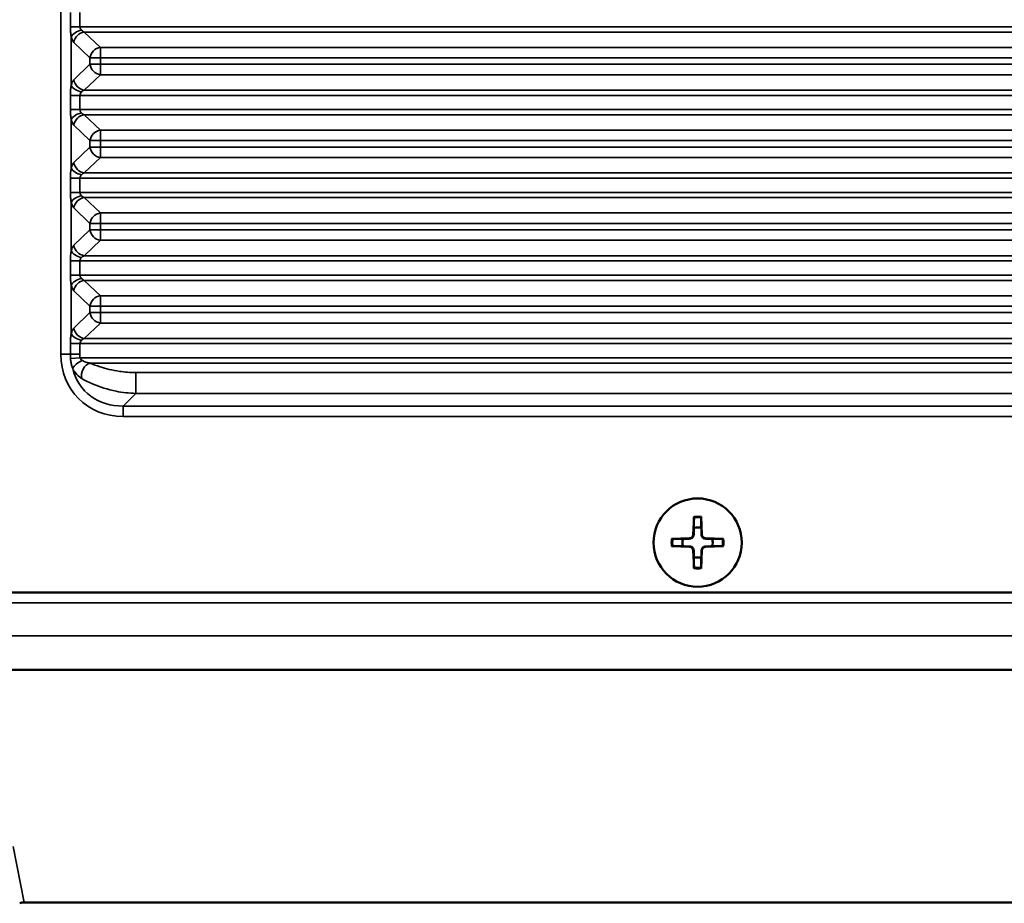
# Model space of a CAD drawing. Units: millimetres. Extents: x 0 to 3364, y 0 to 2376.
# Drawn here: x 2692 to 2782, y 1008 to 1088 of the extents above; entities that cross this region are included whole.
import ezdxf

# ---------------------------------------------------------------- set-up
doc = ezdxf.new("R2010")
doc.units = ezdxf.units.MM
doc.header["$LTSCALE"] = 4
doc.layers.add('Visibile (ISO)', color=7, linetype='Continuous', lineweight=50)
doc.layers.add('Visibile sottile (ISO)', color=7, linetype='Continuous', lineweight=35)

msp = doc.modelspace()

# ---------------------------------------------------------------- linework, layer by layer
at = {"layer": 'Visibile (ISO)'}
for p, q in [((2753.498, 1042.739), (2753.431, 1041.082)), ((2754.151, 1042.739), (2754.219, 1041.082)), ((2751.466, 1040.706), (2753.123, 1040.774)), ((2756.184, 1040.706), (2754.527, 1040.774)), ((2751.466, 1040.053), (2753.123, 1039.986)), ((2753.498, 1038.02), (2753.431, 1039.678)), ((2754.151, 1038.02), (2754.219, 1039.678)), ((2756.184, 1040.053), (2754.527, 1039.986)), ((2840.91, 1035.865), (2636.929, 1035.865)), ((3127.825, 1028.841), (2619.825, 1028.841)), ((2692.604, 1007.761), (3055.031, 1007.761)), ((3054.823, 1007.782), (2692.812, 1007.782))]:
    msp.add_line(p, q, dxfattribs=at)
msp.add_circle((2753.825, 1040.38), 4, dxfattribs=at)
for centre, radius, start, end in [((2753.825, 1040.38), 1.366, 75.75583, 104.24417), ((2753.825, 1040.38), 1.366, 165.75583, 194.24417), ((2753.11, 1041.095), 0.321, 272.33179, 357.66821), ((2754.54, 1041.095), 0.321, 182.33179, 267.66821), ((2753.825, 1040.38), 1.366, 345.75583, 14.24417), ((2753.11, 1039.665), 0.321, 2.33179, 87.66821), ((2754.54, 1039.665), 0.321, 92.33179, 177.66821), ((2753.825, 1040.38), 1.366, 255.75583, 284.24417)]:
    msp.add_arc(centre, radius, start, end, dxfattribs=at)
msp.add_ellipse((2692.813, 1006.779), major_axis=(-0.196, 0.985), ratio=0.996044, start_param=6.087018, end_param=6.51095, dxfattribs=at)
for points, weights in [([(2753.494, 1042.619), (2753.491, 1042.047), (2753.489, 1041.703)], [1.00209918286, 1.03498149401, 1]), ([(2754.161, 1041.703), (2754.158, 1042.047), (2754.155, 1042.619)], [1, 1.03498149401, 1.00209918286]), ([(2753.489, 1041.703), (2753.476, 1041.307), (2753.469, 1041.08)], [1, 1.28025903786, 1.50041147013]), ([(2754.181, 1041.08), (2754.173, 1041.307), (2754.161, 1041.703)], [1.50041147013, 1.28025903786, 1]), ([(2752.501, 1040.716), (2752.157, 1040.713), (2751.585, 1040.71)], [1, 1.03498149401, 1.00209918286]), ([(2753.124, 1040.736), (2752.897, 1040.728), (2752.501, 1040.716)], [1.50041147013, 1.28025903786, 1]), ([(2755.148, 1040.716), (2754.752, 1040.728), (2754.525, 1040.736)], [1, 1.28025903786, 1.50041147013]), ([(2756.064, 1040.71), (2755.492, 1040.713), (2755.148, 1040.716)], [1.00209918286, 1.03498149401, 1]), ([(2751.585, 1040.049), (2752.157, 1040.046), (2752.501, 1040.044)], [1.00209918286, 1.03498149401, 1]), ([(2752.501, 1040.044), (2752.897, 1040.031), (2753.124, 1040.024)], [1, 1.28025903786, 1.50041147013]), ([(2753.469, 1039.679), (2753.476, 1039.452), (2753.489, 1039.056)], [1.50041147013, 1.28025903786, 1]), ([(2754.161, 1039.056), (2754.173, 1039.452), (2754.181, 1039.679)], [1, 1.28025903786, 1.50041147013]), ([(2754.525, 1040.024), (2754.752, 1040.031), (2755.148, 1040.044)], [1.50041147013, 1.28025903786, 1]), ([(2755.148, 1040.044), (2755.492, 1040.046), (2756.064, 1040.049)], [1, 1.03498149401, 1.00209918286]), ([(2753.489, 1039.056), (2753.491, 1038.712), (2753.494, 1038.14)], [1, 1.03498149401, 1.00209918286]), ([(2754.155, 1038.14), (2754.158, 1038.712), (2754.161, 1039.056)], [1.00209918286, 1.03498149401, 1])]:
    msp.add_rational_spline(points, weights, degree=2, dxfattribs=at)
for points, knots in [([(2753.494, 1042.619), (2753.494, 1042.625), (2753.495, 1042.634), (2753.495, 1042.655), (2753.496, 1042.672), (2753.497, 1042.703), (2753.497, 1042.722), (2753.498, 1042.739)], [0.04519904, 0.04519904, 0.04519904, 0.04519904, 0.04916804, 0.04916804, 0.05411488, 0.05411488, 0.05910727, 0.05910727, 0.05910727, 0.05910727]), ([(2754.151, 1042.739), (2754.152, 1042.722), (2754.153, 1042.703), (2754.154, 1042.672), (2754.154, 1042.655), (2754.155, 1042.634), (2754.155, 1042.625), (2754.155, 1042.619)], [0.01971896, 0.01971896, 0.01971896, 0.01971896, 0.02471135, 0.02471135, 0.02965819, 0.02965819, 0.03362719, 0.03362719, 0.03362719, 0.03362719]), ([(2751.466, 1040.706), (2751.482, 1040.707), (2751.502, 1040.708), (2751.532, 1040.709), (2751.549, 1040.709), (2751.57, 1040.71), (2751.579, 1040.71), (2751.585, 1040.71)], [0.01971896, 0.01971896, 0.01971896, 0.01971896, 0.02471135, 0.02471135, 0.02965819, 0.02965819, 0.03362719, 0.03362719, 0.03362719, 0.03362719]), ([(2753.469, 1041.08), (2753.468, 1041.059), (2753.465, 1041.038), (2753.455, 1040.988), (2753.443, 1040.955), (2753.41, 1040.893), (2753.388, 1040.864), (2753.341, 1040.816), (2753.312, 1040.794), (2753.25, 1040.761), (2753.217, 1040.749), (2753.166, 1040.739), (2753.145, 1040.736), (2753.124, 1040.736)], [0.15956294, 0.15956294, 0.15956294, 0.15956294, 0.16610102, 0.16610102, 0.17622184, 0.17622184, 0.18634267, 0.18634267, 0.19646349, 0.19646349, 0.20658432, 0.20658432, 0.21312239, 0.21312239, 0.21312239, 0.21312239]), ([(2754.525, 1040.736), (2754.504, 1040.736), (2754.483, 1040.739), (2754.433, 1040.749), (2754.4, 1040.761), (2754.338, 1040.794), (2754.309, 1040.816), (2754.261, 1040.864), (2754.239, 1040.893), (2754.206, 1040.955), (2754.195, 1040.988), (2754.184, 1041.038), (2754.181, 1041.059), (2754.181, 1041.08)], [0.15956294, 0.15956294, 0.15956294, 0.15956294, 0.16610102, 0.16610102, 0.17622184, 0.17622184, 0.18634267, 0.18634267, 0.19646349, 0.19646349, 0.20658432, 0.20658432, 0.21312239, 0.21312239, 0.21312239, 0.21312239]), ([(2756.064, 1040.71), (2756.07, 1040.71), (2756.079, 1040.71), (2756.101, 1040.709), (2756.117, 1040.709), (2756.148, 1040.708), (2756.167, 1040.707), (2756.184, 1040.706)], [0.04519904, 0.04519904, 0.04519904, 0.04519904, 0.04916804, 0.04916804, 0.05411488, 0.05411488, 0.05910727, 0.05910727, 0.05910727, 0.05910727]), ([(2751.585, 1040.049), (2751.579, 1040.049), (2751.57, 1040.05), (2751.549, 1040.05), (2751.532, 1040.051), (2751.502, 1040.052), (2751.482, 1040.052), (2751.466, 1040.053)], [0.04519904, 0.04519904, 0.04519904, 0.04519904, 0.04916804, 0.04916804, 0.05411488, 0.05411488, 0.05910727, 0.05910727, 0.05910727, 0.05910727]), ([(2753.124, 1040.024), (2753.145, 1040.023), (2753.166, 1040.02), (2753.217, 1040.01), (2753.25, 1039.998), (2753.312, 1039.965), (2753.341, 1039.943), (2753.388, 1039.896), (2753.41, 1039.867), (2753.443, 1039.805), (2753.455, 1039.771), (2753.465, 1039.721), (2753.468, 1039.7), (2753.469, 1039.679)], [0.15956294, 0.15956294, 0.15956294, 0.15956294, 0.16610102, 0.16610102, 0.17622184, 0.17622184, 0.18634267, 0.18634267, 0.19646349, 0.19646349, 0.20658432, 0.20658432, 0.21312239, 0.21312239, 0.21312239, 0.21312239]), ([(2754.181, 1039.679), (2754.181, 1039.7), (2754.184, 1039.721), (2754.195, 1039.771), (2754.206, 1039.805), (2754.239, 1039.867), (2754.261, 1039.896), (2754.309, 1039.943), (2754.338, 1039.965), (2754.4, 1039.998), (2754.433, 1040.01), (2754.483, 1040.02), (2754.504, 1040.023), (2754.525, 1040.024)], [0.15956294, 0.15956294, 0.15956294, 0.15956294, 0.16610102, 0.16610102, 0.17622184, 0.17622184, 0.18634267, 0.18634267, 0.19646349, 0.19646349, 0.20658432, 0.20658432, 0.21312239, 0.21312239, 0.21312239, 0.21312239]), ([(2756.184, 1040.053), (2756.167, 1040.052), (2756.148, 1040.052), (2756.117, 1040.051), (2756.101, 1040.05), (2756.079, 1040.05), (2756.07, 1040.049), (2756.064, 1040.049)], [0.01971896, 0.01971896, 0.01971896, 0.01971896, 0.02471135, 0.02471135, 0.02965819, 0.02965819, 0.03362719, 0.03362719, 0.03362719, 0.03362719]), ([(2753.498, 1038.02), (2753.497, 1038.037), (2753.497, 1038.057), (2753.496, 1038.087), (2753.495, 1038.104), (2753.495, 1038.125), (2753.494, 1038.134), (2753.494, 1038.14)], [0.01971896, 0.01971896, 0.01971896, 0.01971896, 0.02471135, 0.02471135, 0.02965819, 0.02965819, 0.03362719, 0.03362719, 0.03362719, 0.03362719]), ([(2754.155, 1038.14), (2754.155, 1038.134), (2754.155, 1038.125), (2754.154, 1038.104), (2754.154, 1038.087), (2754.153, 1038.057), (2754.152, 1038.037), (2754.151, 1038.02)], [0.04519904, 0.04519904, 0.04519904, 0.04519904, 0.04916804, 0.04916804, 0.05411488, 0.05411488, 0.05910727, 0.05910727, 0.05910727, 0.05910727])]:
    msp.add_open_spline(points, degree=3, knots=knots, dxfattribs=at)
at = {"layer": 'Visibile sottile (ISO)'}
for p, q in [((2696.125, 1148.073), (2696.124, 1057.449)), ((2696.125, 1148.073), (2696.124, 1057.449)), ((2696.991, 1088.406), (2696.991, 1087.115)), ((2696.991, 1088.406), (2696.991, 1087.115)), ((2697.857, 1087.115), (2697.857, 1088.406)), ((2697.857, 1087.115), (2697.857, 1088.406)), ((2696.991, 1087.115), (2697.857, 1087.115)), ((2696.991, 1087.115), (2697.857, 1087.115)), ((2839.91, 1087.115), (2697.857, 1087.115)), ((2839.91, 1087.115), (2697.857, 1087.115)), ((2838.906, 1086.643), (2698.254, 1086.643)), ((2699.709, 1085.245), (2698.254, 1086.643)), ((2838.906, 1086.643), (2698.254, 1086.643)), ((2699.709, 1085.245), (2698.254, 1086.643)), ((2697.064, 1081.827), (2697.064, 1086.194)), ((2697.064, 1081.827), (2697.064, 1086.194)), ((2697.315, 1085.7), (2698.769, 1084.301)), ((2697.315, 1085.7), (2698.769, 1084.301)), ((2699.709, 1084.301), (2699.709, 1085.245)), ((2834.91, 1085.245), (2699.709, 1085.245)), ((2699.709, 1084.301), (2699.709, 1085.245)), ((2834.91, 1085.245), (2699.709, 1085.245)), ((2698.769, 1084.301), (2699.709, 1084.301)), ((2698.769, 1084.301), (2698.769, 1083.72)), ((2698.769, 1084.301), (2699.709, 1084.301)), ((2698.769, 1084.301), (2698.769, 1083.72)), ((2699.709, 1084.301), (2834.91, 1084.301)), ((2699.709, 1083.72), (2699.709, 1084.301)), ((2699.709, 1084.301), (2834.91, 1084.301)), ((2699.709, 1083.72), (2699.709, 1084.301)), ((2698.769, 1083.72), (2697.315, 1082.322)), ((2698.769, 1083.72), (2697.315, 1082.322)), ((2698.769, 1083.72), (2699.709, 1083.72)), ((2698.769, 1083.72), (2699.709, 1083.72)), ((2699.709, 1082.776), (2699.709, 1083.72)), ((2834.91, 1083.72), (2699.709, 1083.72)), ((2699.709, 1082.776), (2699.709, 1083.72)), ((2834.91, 1083.72), (2699.709, 1083.72)), ((2698.254, 1081.378), (2699.709, 1082.776)), ((2698.254, 1081.378), (2699.709, 1082.776)), ((2699.709, 1082.776), (2834.91, 1082.776)), ((2699.709, 1082.776), (2834.91, 1082.776)), ((2838.906, 1081.378), (2698.254, 1081.378)), ((2838.906, 1081.378), (2698.254, 1081.378)), ((2696.991, 1080.906), (2697.857, 1080.906)), ((2696.991, 1080.906), (2696.991, 1079.615)), ((2696.991, 1080.906), (2697.857, 1080.906)), ((2696.991, 1080.906), (2696.991, 1079.615)), ((2839.91, 1080.906), (2697.857, 1080.906)), ((2697.857, 1079.615), (2697.857, 1080.906)), ((2839.91, 1080.906), (2697.857, 1080.906)), ((2697.857, 1079.615), (2697.857, 1080.906)), ((2696.991, 1079.615), (2697.857, 1079.615)), ((2696.991, 1079.615), (2697.857, 1079.615)), ((2839.91, 1079.615), (2697.857, 1079.615)), ((2839.91, 1079.615), (2697.857, 1079.615)), ((2697.064, 1074.327), (2697.064, 1078.694)), ((2697.064, 1074.327), (2697.064, 1078.694)), ((2838.906, 1079.143), (2698.254, 1079.143)), ((2699.709, 1077.745), (2698.254, 1079.143)), ((2838.906, 1079.143), (2698.254, 1079.143)), ((2699.709, 1077.745), (2698.254, 1079.143)), ((2697.315, 1078.2), (2698.769, 1076.801)), ((2697.315, 1078.2), (2698.769, 1076.801)), ((2699.709, 1076.801), (2699.709, 1077.745)), ((2834.91, 1077.745), (2699.709, 1077.745)), ((2699.709, 1076.801), (2699.709, 1077.745)), ((2834.91, 1077.745), (2699.709, 1077.745)), ((2698.769, 1076.801), (2699.709, 1076.801)), ((2698.769, 1076.801), (2698.769, 1076.22)), ((2698.769, 1076.801), (2699.709, 1076.801)), ((2698.769, 1076.801), (2698.769, 1076.22)), ((2699.709, 1076.801), (2834.91, 1076.801)), ((2699.709, 1076.22), (2699.709, 1076.801)), ((2699.709, 1076.801), (2834.91, 1076.801)), ((2699.709, 1076.22), (2699.709, 1076.801)), ((2698.769, 1076.22), (2697.315, 1074.822)), ((2698.769, 1076.22), (2697.315, 1074.822)), ((2698.769, 1076.22), (2699.709, 1076.22)), ((2698.769, 1076.22), (2699.709, 1076.22)), ((2699.709, 1075.276), (2699.709, 1076.22)), ((2834.91, 1076.22), (2699.709, 1076.22)), ((2699.709, 1075.276), (2699.709, 1076.22)), ((2834.91, 1076.22), (2699.709, 1076.22)), ((2698.254, 1073.878), (2699.709, 1075.276)), ((2698.254, 1073.878), (2699.709, 1075.276)), ((2699.709, 1075.276), (2834.91, 1075.276)), ((2699.709, 1075.276), (2834.91, 1075.276)), ((2696.991, 1073.406), (2697.857, 1073.406)), ((2696.991, 1073.406), (2696.991, 1072.115)), ((2696.991, 1073.406), (2697.857, 1073.406)), ((2696.991, 1073.406), (2696.991, 1072.115)), ((2839.91, 1073.406), (2697.857, 1073.406)), ((2697.857, 1072.115), (2697.857, 1073.406)), ((2839.91, 1073.406), (2697.857, 1073.406)), ((2697.857, 1072.115), (2697.857, 1073.406)), ((2838.906, 1073.878), (2698.254, 1073.878)), ((2838.906, 1073.878), (2698.254, 1073.878)), ((2696.991, 1072.115), (2697.857, 1072.115)), ((2696.991, 1072.115), (2697.857, 1072.115)), ((2839.91, 1072.115), (2697.857, 1072.115)), ((2839.91, 1072.115), (2697.857, 1072.115)), ((2838.906, 1071.643), (2698.254, 1071.643)), ((2699.709, 1070.245), (2698.254, 1071.643)), ((2838.906, 1071.643), (2698.254, 1071.643)), ((2699.709, 1070.245), (2698.254, 1071.643)), ((2697.064, 1066.827), (2697.064, 1071.194)), ((2697.064, 1066.827), (2697.064, 1071.194)), ((2697.315, 1070.7), (2698.769, 1069.301)), ((2697.315, 1070.7), (2698.769, 1069.301)), ((2699.709, 1069.301), (2699.709, 1070.245)), ((2834.91, 1070.245), (2699.709, 1070.245)), ((2699.709, 1069.301), (2699.709, 1070.245)), ((2834.91, 1070.245), (2699.709, 1070.245)), ((2698.769, 1069.301), (2699.709, 1069.301)), ((2698.769, 1069.301), (2698.769, 1068.72)), ((2698.769, 1069.301), (2699.709, 1069.301)), ((2698.769, 1069.301), (2698.769, 1068.72)), ((2699.709, 1069.301), (2833.848, 1069.301)), ((2699.709, 1068.72), (2699.709, 1069.301)), ((2699.709, 1069.301), (2833.848, 1069.301)), ((2699.709, 1068.72), (2699.709, 1069.301)), ((2698.769, 1068.72), (2697.315, 1067.322)), ((2698.769, 1068.72), (2697.315, 1067.322)), ((2698.769, 1068.72), (2699.709, 1068.72)), ((2698.769, 1068.72), (2699.709, 1068.72)), ((2699.709, 1067.776), (2699.709, 1068.72)), ((2833.508, 1068.72), (2699.709, 1068.72)), ((2699.709, 1067.776), (2699.709, 1068.72)), ((2833.508, 1068.72), (2699.709, 1068.72)), ((2698.254, 1066.378), (2699.709, 1067.776)), ((2698.254, 1066.378), (2699.709, 1067.776)), ((2699.709, 1067.776), (2832.963, 1067.776)), ((2699.709, 1067.776), (2832.963, 1067.776)), ((2832.928, 1066.378), (2698.254, 1066.378)), ((2832.928, 1066.378), (2698.254, 1066.378)), ((2696.991, 1065.906), (2697.857, 1065.906)), ((2696.991, 1065.906), (2696.991, 1064.615)), ((2696.991, 1065.906), (2697.857, 1065.906)), ((2696.991, 1065.906), (2696.991, 1064.615)), ((2832.928, 1065.906), (2697.857, 1065.906)), ((2697.857, 1064.615), (2697.857, 1065.906)), ((2832.928, 1065.906), (2697.857, 1065.906)), ((2697.857, 1064.615), (2697.857, 1065.906)), ((2696.991, 1064.615), (2697.857, 1064.615)), ((2696.991, 1064.615), (2697.857, 1064.615)), ((2832.928, 1064.615), (2697.857, 1064.615)), ((2832.928, 1064.615), (2697.857, 1064.615)), ((2697.064, 1059.327), (2697.064, 1063.694)), ((2697.064, 1059.327), (2697.064, 1063.694)), ((2832.928, 1064.143), (2698.254, 1064.143)), ((2699.709, 1062.745), (2698.254, 1064.143)), ((2832.928, 1064.143), (2698.254, 1064.143)), ((2699.709, 1062.745), (2698.254, 1064.143)), ((2697.315, 1063.2), (2698.769, 1061.801)), ((2697.315, 1063.2), (2698.769, 1061.801)), ((2699.709, 1061.801), (2699.709, 1062.745)), ((2832.928, 1062.745), (2699.709, 1062.745)), ((2699.709, 1061.801), (2699.709, 1062.745)), ((2832.928, 1062.745), (2699.709, 1062.745)), ((2698.769, 1061.801), (2699.709, 1061.801)), ((2698.769, 1061.801), (2698.769, 1061.22)), ((2698.769, 1061.801), (2699.709, 1061.801)), ((2698.769, 1061.801), (2698.769, 1061.22)), ((2699.709, 1061.801), (2832.928, 1061.801)), ((2699.709, 1061.22), (2699.709, 1061.801)), ((2699.709, 1061.801), (2832.928, 1061.801)), ((2699.709, 1061.22), (2699.709, 1061.801)), ((2698.769, 1061.22), (2697.315, 1059.822)), ((2698.769, 1061.22), (2697.315, 1059.822)), ((2698.769, 1061.22), (2699.709, 1061.22)), ((2698.769, 1061.22), (2699.709, 1061.22)), ((2699.709, 1060.276), (2699.709, 1061.22)), ((2832.928, 1061.22), (2699.709, 1061.22)), ((2699.709, 1060.276), (2699.709, 1061.22)), ((2832.928, 1061.22), (2699.709, 1061.22)), ((2698.254, 1058.878), (2699.709, 1060.276)), ((2698.254, 1058.878), (2699.709, 1060.276)), ((2699.709, 1060.276), (2832.928, 1060.276)), ((2699.709, 1060.276), (2832.928, 1060.276)), ((2696.991, 1058.406), (2697.857, 1058.406)), ((2696.991, 1058.406), (2696.991, 1057.449)), ((2696.991, 1058.406), (2697.857, 1058.406)), ((2696.991, 1058.406), (2696.991, 1057.449)), ((2829.245, 1058.406), (2697.857, 1058.406)), ((2697.857, 1057.449), (2697.857, 1058.406)), ((2829.245, 1058.406), (2697.857, 1058.406)), ((2697.857, 1057.449), (2697.857, 1058.406)), ((2829.245, 1058.878), (2698.254, 1058.878)), ((2829.245, 1058.878), (2698.254, 1058.878)), ((2696.124, 1057.449), (2696.991, 1057.449)), ((2696.991, 1057.449), (2696.124, 1057.449)), ((2696.991, 1057.449), (2697.857, 1057.449)), ((2696.991, 1057.449), (2697.857, 1057.449)), ((2697.005, 1057.051), (2697.869, 1057.115)), ((2697.005, 1057.051), (2697.869, 1057.115)), ((2829.245, 1057.115), (2697.869, 1057.115)), ((2829.245, 1057.115), (2697.869, 1057.115)), ((2829.245, 1056.643), (2698.796, 1056.643)), ((2829.245, 1056.643), (2698.796, 1056.643)), ((2702.91, 1053.898), (2702.91, 1055.781)), ((2829.245, 1055.781), (2702.91, 1055.781)), ((2702.91, 1053.898), (2702.91, 1055.781)), ((2829.245, 1055.781), (2702.91, 1055.781)), ((2701.763, 1052.75), (2702.91, 1053.898)), ((2701.763, 1052.75), (2702.91, 1053.898)), ((2702.91, 1053.898), (2829.245, 1053.897)), ((2702.91, 1053.898), (2829.245, 1053.897)), ((2701.763, 1052.75), (2701.763, 1051.81)), ((2829.245, 1052.75), (2701.763, 1052.75)), ((2829.245, 1052.75), (2701.763, 1052.75)), ((2701.763, 1052.75), (2701.763, 1051.81)), ((2701.763, 1051.81), (2832.928, 1051.81)), ((2701.763, 1051.81), (2832.928, 1051.81)), ((2753.123, 1040.774), (2753.124, 1040.736)), ((2753.431, 1041.082), (2753.469, 1041.08)), ((2754.219, 1041.082), (2754.181, 1041.08)), ((2754.527, 1040.774), (2754.525, 1040.736)), ((2753.123, 1039.986), (2753.124, 1040.024)), ((2753.431, 1039.678), (2753.469, 1039.679)), ((2754.219, 1039.678), (2754.181, 1039.679)), ((2754.527, 1039.986), (2754.525, 1040.024)), ((3127.825, 1034.914), (2619.825, 1034.914)), ((2619.825, 1031.926), (3127.825, 1031.926)), ((2692.812, 1007.782), (2691.802, 1012.843))]:
    msp.add_line(p, q, dxfattribs=at)
for radius, start, end in [(2.264, 81.61132, 98.38868), (2.382, 82.11769, 97.88231), (2.382, 172.11769, 187.88231), (2.264, 171.61132, 188.38868), (2.264, 351.61132, 8.38868), (2.382, 352.11769, 7.88231), (2.264, 261.61132, 278.38868), (2.382, 262.11769, 277.88231)]:
    msp.add_arc((2753.825, 1040.38), radius, start, end, dxfattribs=at)
for centre, major_axis, ratio, start_param, end_param in [((2698.004, 1086.194), (0.962, 0.272), 0.599154, 1.402786, 2.700213), ((2698.004, 1086.194), (0.962, 0.272), 0.599154, 1.402786, 2.700213), ((2698.254, 1085.7), (0.693, 0.721), 0.892653, 0.822573, 2.280141), ((2698.254, 1085.7), (0.693, 0.721), 0.892653, 0.822573, 2.280141), ((2699.709, 1084.301), (0.693, 0.721), 0.892653, 0.822573, 2.280141), ((2699.709, 1084.301), (0.693, 0.721), 0.892653, 0.822573, 2.280141), ((2699.709, 1083.72), (0.693, -0.721), 0.892653, 4.003044, 5.460612), ((2699.709, 1083.72), (0.693, -0.721), 0.892653, 4.003044, 5.460612), ((2698.254, 1082.322), (0.693, -0.721), 0.892653, 4.003044, 5.460612), ((2698.254, 1082.322), (0.693, -0.721), 0.892653, 4.003044, 5.460612), ((2698.004, 1081.827), (0.962, -0.272), 0.599154, 3.582972, 4.880399), ((2698.004, 1081.827), (0.962, -0.272), 0.599154, 3.582972, 4.880399), ((2698.004, 1078.694), (0.962, 0.272), 0.599154, 1.402786, 2.700213), ((2698.004, 1078.694), (0.962, 0.272), 0.599154, 1.402786, 2.700213), ((2698.254, 1078.2), (0.693, 0.721), 0.892653, 0.822573, 2.280141), ((2698.254, 1078.2), (0.693, 0.721), 0.892653, 0.822573, 2.280141), ((2699.709, 1076.801), (0.693, 0.721), 0.892653, 0.822573, 2.280141), ((2699.709, 1076.801), (0.693, 0.721), 0.892653, 0.822573, 2.280141), ((2699.709, 1076.22), (0.693, -0.721), 0.892653, 4.003044, 5.460612), ((2699.709, 1076.22), (0.693, -0.721), 0.892653, 4.003044, 5.460612), ((2698.004, 1074.327), (0.962, -0.272), 0.599154, 3.582972, 4.880399), ((2698.004, 1074.327), (0.962, -0.272), 0.599154, 3.582972, 4.880399), ((2698.254, 1074.822), (0.693, -0.721), 0.892653, 4.003044, 5.460612), ((2698.254, 1074.822), (0.693, -0.721), 0.892653, 4.003044, 5.460612), ((2698.004, 1071.194), (0.962, 0.272), 0.599154, 1.402786, 2.700213), ((2698.004, 1071.194), (0.962, 0.272), 0.599154, 1.402786, 2.700213), ((2698.254, 1070.7), (0.693, 0.721), 0.892653, 0.822573, 2.280141), ((2698.254, 1070.7), (0.693, 0.721), 0.892653, 0.822573, 2.280141), ((2699.709, 1069.301), (0.693, 0.721), 0.892653, 0.822573, 2.280141), ((2699.709, 1069.301), (0.693, 0.721), 0.892653, 0.822573, 2.280141), ((2699.709, 1068.72), (0.693, -0.721), 0.892653, 4.003044, 5.460612), ((2699.709, 1068.72), (0.693, -0.721), 0.892653, 4.003044, 5.460612), ((2698.254, 1067.322), (0.693, -0.721), 0.892653, 4.003044, 5.460612), ((2698.254, 1067.322), (0.693, -0.721), 0.892653, 4.003044, 5.460612), ((2698.004, 1066.827), (0.962, -0.272), 0.599154, 3.582972, 4.880399), ((2698.004, 1066.827), (0.962, -0.272), 0.599154, 3.582972, 4.880399), ((2698.004, 1063.694), (0.962, 0.272), 0.599154, 1.402786, 2.700213), ((2698.004, 1063.694), (0.962, 0.272), 0.599154, 1.402786, 2.700213), ((2698.254, 1063.2), (0.693, 0.721), 0.892653, 0.822573, 2.280141), ((2698.254, 1063.2), (0.693, 0.721), 0.892653, 0.822573, 2.280141), ((2699.709, 1061.801), (0.693, 0.721), 0.892653, 0.822573, 2.280141), ((2699.709, 1061.801), (0.693, 0.721), 0.892653, 0.822573, 2.280141), ((2699.709, 1061.22), (0.693, -0.721), 0.892653, 4.003044, 5.460612), ((2699.709, 1061.22), (0.693, -0.721), 0.892653, 4.003044, 5.460612), ((2698.004, 1059.327), (0.962, -0.272), 0.599154, 3.582972, 4.880399), ((2698.004, 1059.327), (0.962, -0.272), 0.599154, 3.582972, 4.880399), ((2698.254, 1059.822), (0.693, -0.721), 0.892653, 4.003044, 5.460612), ((2698.254, 1059.822), (0.693, -0.721), 0.892653, 4.003044, 5.460612), ((2702.51, 1058.195), (-4.772, -4.772), 0.889126, 5.55641, 7.00996), ((2702.51, 1058.195), (-4.772, -4.772), 0.889126, 5.55641, 7.00996), ((2698.086, 1056.388), (0.889, 0.458), 0.442422, 1.346698, 2.672049), ((2698.086, 1056.388), (0.889, 0.458), 0.442422, 1.346698, 2.672049), ((2698.796, 1055.7), (0.403, 0.915), 0.755225, 0.528216, 2.391308), ((2698.796, 1055.7), (0.403, 0.915), 0.755225, 0.528216, 2.391308), ((2702.51, 1058.195), (-4.143, -4.143), 0.853378, 5.802444, 7.00996), ((2702.51, 1058.195), (-4.143, -4.143), 0.853378, 5.802444, 7.00996)]:
    msp.add_ellipse(centre, major_axis=major_axis, ratio=ratio, start_param=start_param, end_param=end_param, dxfattribs=at)
for points, knots in [([(2696.991, 1087.115), (2696.991, 1087.04), (2696.992, 1086.965), (2697, 1086.773), (2697.009, 1086.658), (2697.033, 1086.421), (2697.049, 1086.302), (2697.064, 1086.194)], [0.3403701, 0.3403701, 0.3403701, 0.3403701, 0.3628701, 0.3628701, 0.3988701, 0.3988701, 0.4406327, 0.4406327, 0.4406327, 0.4406327]), ([(2696.991, 1087.115), (2696.991, 1087.04), (2696.992, 1086.965), (2697, 1086.773), (2697.009, 1086.658), (2697.033, 1086.421), (2697.049, 1086.302), (2697.064, 1086.194)], [0.3403701, 0.3403701, 0.3403701, 0.3403701, 0.3628701, 0.3628701, 0.3988701, 0.3988701, 0.4406327, 0.4406327, 0.4406327, 0.4406327]), ([(2698.004, 1086.808), (2697.973, 1086.844), (2697.942, 1086.884), (2697.894, 1086.963), (2697.876, 1087.001), (2697.86, 1087.065), (2697.857, 1087.09), (2697.857, 1087.115)], [-0.4406327, -0.4406327, -0.4406327, -0.4406327, -0.3988701, -0.3988701, -0.3628701, -0.3628701, -0.3403701, -0.3403701, -0.3403701, -0.3403701]), ([(2698.004, 1086.808), (2697.973, 1086.844), (2697.942, 1086.884), (2697.894, 1086.963), (2697.876, 1087.001), (2697.86, 1087.065), (2697.857, 1087.09), (2697.857, 1087.115)], [-0.4406327, -0.4406327, -0.4406327, -0.4406327, -0.3988701, -0.3988701, -0.3628701, -0.3628701, -0.3403701, -0.3403701, -0.3403701, -0.3403701]), ([(2698.254, 1086.643), (2698.206, 1086.659), (2698.161, 1086.68), (2698.119, 1086.708), (2698.076, 1086.736), (2698.037, 1086.77), (2698.004, 1086.808)], [-1.05713281, -1.05713281, -1.05713281, -1.05713281, -1.0131617, -1.0131617, -1.0131617, -0.96802521, -0.96802521, -0.96802521, -0.96802521]), ([(2698.254, 1086.643), (2698.206, 1086.659), (2698.161, 1086.68), (2698.119, 1086.708), (2698.076, 1086.736), (2698.037, 1086.77), (2698.004, 1086.808)], [-1.05713281, -1.05713281, -1.05713281, -1.05713281, -1.0131617, -1.0131617, -1.0131617, -0.96802521, -0.96802521, -0.96802521, -0.96802521]), ([(2697.064, 1086.194), (2697.097, 1086.079), (2697.136, 1085.976), (2697.221, 1085.81), (2697.267, 1085.746), (2697.315, 1085.7)], [0.96802521, 0.96802521, 0.96802521, 0.96802521, 1.0131617, 1.0131617, 1.05713281, 1.05713281, 1.05713281, 1.05713281]), ([(2697.064, 1086.194), (2697.097, 1086.079), (2697.136, 1085.976), (2697.221, 1085.81), (2697.267, 1085.746), (2697.315, 1085.7)], [0.96802521, 0.96802521, 0.96802521, 0.96802521, 1.0131617, 1.0131617, 1.05713281, 1.05713281, 1.05713281, 1.05713281]), ([(2697.315, 1082.322), (2697.261, 1082.27), (2697.208, 1082.192), (2697.126, 1082.017), (2697.093, 1081.927), (2697.064, 1081.827)], [0.96808613, 0.96808613, 0.96808613, 0.96808613, 1.01807474, 1.01807474, 1.05711129, 1.05711129, 1.05711129, 1.05711129]), ([(2697.315, 1082.322), (2697.261, 1082.27), (2697.208, 1082.192), (2697.126, 1082.017), (2697.093, 1081.927), (2697.064, 1081.827)], [0.96808613, 0.96808613, 0.96808613, 0.96808613, 1.01807474, 1.01807474, 1.05711129, 1.05711129, 1.05711129, 1.05711129]), ([(2697.064, 1081.827), (2697.047, 1081.706), (2697.029, 1081.568), (2697, 1081.259), (2696.991, 1081.082), (2696.991, 1080.906)], [0.2650931, 0.2650931, 0.2650931, 0.2650931, 0.3122761, 0.3122761, 0.3652371, 0.3652371, 0.3652371, 0.3652371]), ([(2697.064, 1081.827), (2697.047, 1081.706), (2697.029, 1081.568), (2697, 1081.259), (2696.991, 1081.082), (2696.991, 1080.906)], [0.2650931, 0.2650931, 0.2650931, 0.2650931, 0.3122761, 0.3122761, 0.3652371, 0.3652371, 0.3652371, 0.3652371]), ([(2698.004, 1081.213), (2698.033, 1081.247), (2698.065, 1081.276), (2698.102, 1081.302), (2698.148, 1081.335), (2698.2, 1081.36), (2698.254, 1081.378)], [-1.05711129, -1.05711129, -1.05711129, -1.05711129, -1.01807474, -1.01807474, -1.01807474, -0.96808613, -0.96808613, -0.96808613, -0.96808613]), ([(2698.004, 1081.213), (2698.033, 1081.247), (2698.065, 1081.276), (2698.102, 1081.302), (2698.148, 1081.335), (2698.2, 1081.36), (2698.254, 1081.378)], [-1.05711129, -1.05711129, -1.05711129, -1.05711129, -1.01807474, -1.01807474, -1.01807474, -0.96808613, -0.96808613, -0.96808613, -0.96808613]), ([(2697.857, 1080.906), (2697.858, 1080.965), (2697.876, 1081.023), (2697.934, 1081.127), (2697.97, 1081.172), (2698.004, 1081.213)], [-0.3652371, -0.3652371, -0.3652371, -0.3652371, -0.3122761, -0.3122761, -0.2650931, -0.2650931, -0.2650931, -0.2650931]), ([(2697.857, 1080.906), (2697.858, 1080.965), (2697.876, 1081.023), (2697.934, 1081.127), (2697.97, 1081.172), (2698.004, 1081.213)], [-0.3652371, -0.3652371, -0.3652371, -0.3652371, -0.3122761, -0.3122761, -0.2650931, -0.2650931, -0.2650931, -0.2650931]), ([(2696.991, 1079.615), (2696.991, 1079.54), (2696.992, 1079.465), (2697, 1079.273), (2697.009, 1079.158), (2697.033, 1078.921), (2697.049, 1078.802), (2697.064, 1078.694)], [0.3403701, 0.3403701, 0.3403701, 0.3403701, 0.3628701, 0.3628701, 0.3988701, 0.3988701, 0.4406327, 0.4406327, 0.4406327, 0.4406327]), ([(2696.991, 1079.615), (2696.991, 1079.54), (2696.992, 1079.465), (2697, 1079.273), (2697.009, 1079.158), (2697.033, 1078.921), (2697.049, 1078.802), (2697.064, 1078.694)], [0.3403701, 0.3403701, 0.3403701, 0.3403701, 0.3628701, 0.3628701, 0.3988701, 0.3988701, 0.4406327, 0.4406327, 0.4406327, 0.4406327]), ([(2698.004, 1079.308), (2697.973, 1079.344), (2697.942, 1079.384), (2697.894, 1079.463), (2697.876, 1079.501), (2697.86, 1079.565), (2697.857, 1079.59), (2697.857, 1079.615)], [-0.4406327, -0.4406327, -0.4406327, -0.4406327, -0.3988701, -0.3988701, -0.3628701, -0.3628701, -0.3403701, -0.3403701, -0.3403701, -0.3403701]), ([(2698.004, 1079.308), (2697.973, 1079.344), (2697.942, 1079.384), (2697.894, 1079.463), (2697.876, 1079.501), (2697.86, 1079.565), (2697.857, 1079.59), (2697.857, 1079.615)], [-0.4406327, -0.4406327, -0.4406327, -0.4406327, -0.3988701, -0.3988701, -0.3628701, -0.3628701, -0.3403701, -0.3403701, -0.3403701, -0.3403701]), ([(2697.064, 1078.694), (2697.097, 1078.579), (2697.136, 1078.476), (2697.221, 1078.31), (2697.267, 1078.246), (2697.315, 1078.2)], [0.96802521, 0.96802521, 0.96802521, 0.96802521, 1.0131617, 1.0131617, 1.05713281, 1.05713281, 1.05713281, 1.05713281]), ([(2697.064, 1078.694), (2697.097, 1078.579), (2697.136, 1078.476), (2697.221, 1078.31), (2697.267, 1078.246), (2697.315, 1078.2)], [0.96802521, 0.96802521, 0.96802521, 0.96802521, 1.0131617, 1.0131617, 1.05713281, 1.05713281, 1.05713281, 1.05713281]), ([(2698.254, 1079.143), (2698.206, 1079.159), (2698.161, 1079.18), (2698.119, 1079.208), (2698.076, 1079.236), (2698.037, 1079.27), (2698.004, 1079.308)], [-1.05713281, -1.05713281, -1.05713281, -1.05713281, -1.0131617, -1.0131617, -1.0131617, -0.96802521, -0.96802521, -0.96802521, -0.96802521]), ([(2698.254, 1079.143), (2698.206, 1079.159), (2698.161, 1079.18), (2698.119, 1079.208), (2698.076, 1079.236), (2698.037, 1079.27), (2698.004, 1079.308)], [-1.05713281, -1.05713281, -1.05713281, -1.05713281, -1.0131617, -1.0131617, -1.0131617, -0.96802521, -0.96802521, -0.96802521, -0.96802521]), ([(2697.064, 1074.327), (2697.047, 1074.206), (2697.029, 1074.068), (2697, 1073.759), (2696.991, 1073.582), (2696.991, 1073.406)], [0.2650931, 0.2650931, 0.2650931, 0.2650931, 0.3122761, 0.3122761, 0.3652371, 0.3652371, 0.3652371, 0.3652371]), ([(2697.064, 1074.327), (2697.047, 1074.206), (2697.029, 1074.068), (2697, 1073.759), (2696.991, 1073.582), (2696.991, 1073.406)], [0.2650931, 0.2650931, 0.2650931, 0.2650931, 0.3122761, 0.3122761, 0.3652371, 0.3652371, 0.3652371, 0.3652371]), ([(2697.315, 1074.822), (2697.261, 1074.77), (2697.208, 1074.692), (2697.126, 1074.517), (2697.093, 1074.427), (2697.064, 1074.327)], [0.96808613, 0.96808613, 0.96808613, 0.96808613, 1.01807474, 1.01807474, 1.05711129, 1.05711129, 1.05711129, 1.05711129]), ([(2697.315, 1074.822), (2697.261, 1074.77), (2697.208, 1074.692), (2697.126, 1074.517), (2697.093, 1074.427), (2697.064, 1074.327)], [0.96808613, 0.96808613, 0.96808613, 0.96808613, 1.01807474, 1.01807474, 1.05711129, 1.05711129, 1.05711129, 1.05711129]), ([(2697.857, 1073.406), (2697.858, 1073.465), (2697.876, 1073.523), (2697.934, 1073.627), (2697.97, 1073.672), (2698.004, 1073.713)], [-0.3652371, -0.3652371, -0.3652371, -0.3652371, -0.3122761, -0.3122761, -0.2650931, -0.2650931, -0.2650931, -0.2650931]), ([(2697.857, 1073.406), (2697.858, 1073.465), (2697.876, 1073.523), (2697.934, 1073.627), (2697.97, 1073.672), (2698.004, 1073.713)], [-0.3652371, -0.3652371, -0.3652371, -0.3652371, -0.3122761, -0.3122761, -0.2650931, -0.2650931, -0.2650931, -0.2650931]), ([(2698.004, 1073.713), (2698.033, 1073.747), (2698.065, 1073.776), (2698.102, 1073.802), (2698.148, 1073.835), (2698.2, 1073.86), (2698.254, 1073.878)], [-1.05711129, -1.05711129, -1.05711129, -1.05711129, -1.01807474, -1.01807474, -1.01807474, -0.96808613, -0.96808613, -0.96808613, -0.96808613]), ([(2698.004, 1073.713), (2698.033, 1073.747), (2698.065, 1073.776), (2698.102, 1073.802), (2698.148, 1073.835), (2698.2, 1073.86), (2698.254, 1073.878)], [-1.05711129, -1.05711129, -1.05711129, -1.05711129, -1.01807474, -1.01807474, -1.01807474, -0.96808613, -0.96808613, -0.96808613, -0.96808613]), ([(2696.991, 1072.115), (2696.991, 1072.04), (2696.992, 1071.965), (2697, 1071.773), (2697.009, 1071.658), (2697.033, 1071.421), (2697.049, 1071.302), (2697.064, 1071.194)], [0.3403701, 0.3403701, 0.3403701, 0.3403701, 0.3628701, 0.3628701, 0.3988701, 0.3988701, 0.4406327, 0.4406327, 0.4406327, 0.4406327]), ([(2696.991, 1072.115), (2696.991, 1072.04), (2696.992, 1071.965), (2697, 1071.773), (2697.009, 1071.658), (2697.033, 1071.421), (2697.049, 1071.302), (2697.064, 1071.194)], [0.3403701, 0.3403701, 0.3403701, 0.3403701, 0.3628701, 0.3628701, 0.3988701, 0.3988701, 0.4406327, 0.4406327, 0.4406327, 0.4406327]), ([(2698.004, 1071.808), (2697.973, 1071.844), (2697.942, 1071.884), (2697.894, 1071.963), (2697.876, 1072.001), (2697.86, 1072.065), (2697.857, 1072.09), (2697.857, 1072.115)], [-0.4406327, -0.4406327, -0.4406327, -0.4406327, -0.3988701, -0.3988701, -0.3628701, -0.3628701, -0.3403701, -0.3403701, -0.3403701, -0.3403701]), ([(2698.004, 1071.808), (2697.973, 1071.844), (2697.942, 1071.884), (2697.894, 1071.963), (2697.876, 1072.001), (2697.86, 1072.065), (2697.857, 1072.09), (2697.857, 1072.115)], [-0.4406327, -0.4406327, -0.4406327, -0.4406327, -0.3988701, -0.3988701, -0.3628701, -0.3628701, -0.3403701, -0.3403701, -0.3403701, -0.3403701]), ([(2698.254, 1071.643), (2698.206, 1071.659), (2698.161, 1071.68), (2698.119, 1071.708), (2698.076, 1071.736), (2698.037, 1071.77), (2698.004, 1071.808)], [-1.05713281, -1.05713281, -1.05713281, -1.05713281, -1.0131617, -1.0131617, -1.0131617, -0.96802521, -0.96802521, -0.96802521, -0.96802521]), ([(2698.254, 1071.643), (2698.206, 1071.659), (2698.161, 1071.68), (2698.119, 1071.708), (2698.076, 1071.736), (2698.037, 1071.77), (2698.004, 1071.808)], [-1.05713281, -1.05713281, -1.05713281, -1.05713281, -1.0131617, -1.0131617, -1.0131617, -0.96802521, -0.96802521, -0.96802521, -0.96802521]), ([(2697.064, 1071.194), (2697.097, 1071.079), (2697.136, 1070.976), (2697.221, 1070.81), (2697.267, 1070.746), (2697.315, 1070.7)], [0.96802521, 0.96802521, 0.96802521, 0.96802521, 1.0131617, 1.0131617, 1.05713281, 1.05713281, 1.05713281, 1.05713281]), ([(2697.064, 1071.194), (2697.097, 1071.079), (2697.136, 1070.976), (2697.221, 1070.81), (2697.267, 1070.746), (2697.315, 1070.7)], [0.96802521, 0.96802521, 0.96802521, 0.96802521, 1.0131617, 1.0131617, 1.05713281, 1.05713281, 1.05713281, 1.05713281]), ([(2697.315, 1067.322), (2697.261, 1067.27), (2697.208, 1067.192), (2697.126, 1067.017), (2697.093, 1066.927), (2697.064, 1066.827)], [0.96808613, 0.96808613, 0.96808613, 0.96808613, 1.01807474, 1.01807474, 1.05711129, 1.05711129, 1.05711129, 1.05711129]), ([(2697.315, 1067.322), (2697.261, 1067.27), (2697.208, 1067.192), (2697.126, 1067.017), (2697.093, 1066.927), (2697.064, 1066.827)], [0.96808613, 0.96808613, 0.96808613, 0.96808613, 1.01807474, 1.01807474, 1.05711129, 1.05711129, 1.05711129, 1.05711129]), ([(2697.064, 1066.827), (2697.047, 1066.706), (2697.029, 1066.568), (2697, 1066.259), (2696.991, 1066.082), (2696.991, 1065.906)], [0.2650931, 0.2650931, 0.2650931, 0.2650931, 0.3122761, 0.3122761, 0.3652371, 0.3652371, 0.3652371, 0.3652371]), ([(2697.064, 1066.827), (2697.047, 1066.706), (2697.029, 1066.568), (2697, 1066.259), (2696.991, 1066.082), (2696.991, 1065.906)], [0.2650931, 0.2650931, 0.2650931, 0.2650931, 0.3122761, 0.3122761, 0.3652371, 0.3652371, 0.3652371, 0.3652371]), ([(2697.857, 1065.906), (2697.858, 1065.965), (2697.876, 1066.023), (2697.934, 1066.127), (2697.97, 1066.172), (2698.004, 1066.213)], [-0.3652371, -0.3652371, -0.3652371, -0.3652371, -0.3122761, -0.3122761, -0.2650931, -0.2650931, -0.2650931, -0.2650931]), ([(2697.857, 1065.906), (2697.858, 1065.965), (2697.876, 1066.023), (2697.934, 1066.127), (2697.97, 1066.172), (2698.004, 1066.213)], [-0.3652371, -0.3652371, -0.3652371, -0.3652371, -0.3122761, -0.3122761, -0.2650931, -0.2650931, -0.2650931, -0.2650931]), ([(2698.004, 1066.213), (2698.033, 1066.247), (2698.065, 1066.276), (2698.102, 1066.302), (2698.148, 1066.335), (2698.2, 1066.36), (2698.254, 1066.378)], [-1.05711129, -1.05711129, -1.05711129, -1.05711129, -1.01807474, -1.01807474, -1.01807474, -0.96808613, -0.96808613, -0.96808613, -0.96808613]), ([(2698.004, 1066.213), (2698.033, 1066.247), (2698.065, 1066.276), (2698.102, 1066.302), (2698.148, 1066.335), (2698.2, 1066.36), (2698.254, 1066.378)], [-1.05711129, -1.05711129, -1.05711129, -1.05711129, -1.01807474, -1.01807474, -1.01807474, -0.96808613, -0.96808613, -0.96808613, -0.96808613]), ([(2696.991, 1064.615), (2696.991, 1064.54), (2696.992, 1064.465), (2697, 1064.273), (2697.009, 1064.158), (2697.033, 1063.921), (2697.049, 1063.802), (2697.064, 1063.694)], [0.3403701, 0.3403701, 0.3403701, 0.3403701, 0.3628701, 0.3628701, 0.3988701, 0.3988701, 0.4406327, 0.4406327, 0.4406327, 0.4406327]), ([(2696.991, 1064.615), (2696.991, 1064.54), (2696.992, 1064.465), (2697, 1064.273), (2697.009, 1064.158), (2697.033, 1063.921), (2697.049, 1063.802), (2697.064, 1063.694)], [0.3403701, 0.3403701, 0.3403701, 0.3403701, 0.3628701, 0.3628701, 0.3988701, 0.3988701, 0.4406327, 0.4406327, 0.4406327, 0.4406327]), ([(2698.004, 1064.308), (2697.973, 1064.344), (2697.942, 1064.384), (2697.894, 1064.463), (2697.876, 1064.501), (2697.86, 1064.565), (2697.857, 1064.59), (2697.857, 1064.615)], [-0.4406327, -0.4406327, -0.4406327, -0.4406327, -0.3988701, -0.3988701, -0.3628701, -0.3628701, -0.3403701, -0.3403701, -0.3403701, -0.3403701]), ([(2698.004, 1064.308), (2697.973, 1064.344), (2697.942, 1064.384), (2697.894, 1064.463), (2697.876, 1064.501), (2697.86, 1064.565), (2697.857, 1064.59), (2697.857, 1064.615)], [-0.4406327, -0.4406327, -0.4406327, -0.4406327, -0.3988701, -0.3988701, -0.3628701, -0.3628701, -0.3403701, -0.3403701, -0.3403701, -0.3403701]), ([(2698.254, 1064.143), (2698.206, 1064.159), (2698.161, 1064.18), (2698.119, 1064.208), (2698.076, 1064.236), (2698.037, 1064.27), (2698.004, 1064.308)], [-1.05713281, -1.05713281, -1.05713281, -1.05713281, -1.0131617, -1.0131617, -1.0131617, -0.96802521, -0.96802521, -0.96802521, -0.96802521]), ([(2698.254, 1064.143), (2698.206, 1064.159), (2698.161, 1064.18), (2698.119, 1064.208), (2698.076, 1064.236), (2698.037, 1064.27), (2698.004, 1064.308)], [-1.05713281, -1.05713281, -1.05713281, -1.05713281, -1.0131617, -1.0131617, -1.0131617, -0.96802521, -0.96802521, -0.96802521, -0.96802521]), ([(2697.064, 1063.694), (2697.097, 1063.579), (2697.136, 1063.476), (2697.221, 1063.31), (2697.267, 1063.246), (2697.315, 1063.2)], [0.96802521, 0.96802521, 0.96802521, 0.96802521, 1.0131617, 1.0131617, 1.05713281, 1.05713281, 1.05713281, 1.05713281]), ([(2697.064, 1063.694), (2697.097, 1063.579), (2697.136, 1063.476), (2697.221, 1063.31), (2697.267, 1063.246), (2697.315, 1063.2)], [0.96802521, 0.96802521, 0.96802521, 0.96802521, 1.0131617, 1.0131617, 1.05713281, 1.05713281, 1.05713281, 1.05713281]), ([(2697.064, 1059.327), (2697.047, 1059.206), (2697.029, 1059.068), (2697, 1058.759), (2696.991, 1058.582), (2696.991, 1058.406)], [0.2650931, 0.2650931, 0.2650931, 0.2650931, 0.3122761, 0.3122761, 0.3652371, 0.3652371, 0.3652371, 0.3652371]), ([(2697.064, 1059.327), (2697.047, 1059.206), (2697.029, 1059.068), (2697, 1058.759), (2696.991, 1058.582), (2696.991, 1058.406)], [0.2650931, 0.2650931, 0.2650931, 0.2650931, 0.3122761, 0.3122761, 0.3652371, 0.3652371, 0.3652371, 0.3652371]), ([(2697.315, 1059.822), (2697.261, 1059.77), (2697.208, 1059.692), (2697.126, 1059.517), (2697.093, 1059.427), (2697.064, 1059.327)], [0.96808613, 0.96808613, 0.96808613, 0.96808613, 1.01807474, 1.01807474, 1.05711129, 1.05711129, 1.05711129, 1.05711129]), ([(2697.315, 1059.822), (2697.261, 1059.77), (2697.208, 1059.692), (2697.126, 1059.517), (2697.093, 1059.427), (2697.064, 1059.327)], [0.96808613, 0.96808613, 0.96808613, 0.96808613, 1.01807474, 1.01807474, 1.05711129, 1.05711129, 1.05711129, 1.05711129]), ([(2697.857, 1058.406), (2697.858, 1058.465), (2697.876, 1058.523), (2697.934, 1058.627), (2697.97, 1058.672), (2698.004, 1058.713)], [-0.3652371, -0.3652371, -0.3652371, -0.3652371, -0.3122761, -0.3122761, -0.2650931, -0.2650931, -0.2650931, -0.2650931]), ([(2697.857, 1058.406), (2697.858, 1058.465), (2697.876, 1058.523), (2697.934, 1058.627), (2697.97, 1058.672), (2698.004, 1058.713)], [-0.3652371, -0.3652371, -0.3652371, -0.3652371, -0.3122761, -0.3122761, -0.2650931, -0.2650931, -0.2650931, -0.2650931]), ([(2698.004, 1058.713), (2698.033, 1058.747), (2698.065, 1058.776), (2698.102, 1058.802), (2698.148, 1058.835), (2698.2, 1058.86), (2698.254, 1058.878)], [-1.05711129, -1.05711129, -1.05711129, -1.05711129, -1.01807474, -1.01807474, -1.01807474, -0.96808613, -0.96808613, -0.96808613, -0.96808613]), ([(2698.004, 1058.713), (2698.033, 1058.747), (2698.065, 1058.776), (2698.102, 1058.802), (2698.148, 1058.835), (2698.2, 1058.86), (2698.254, 1058.878)], [-1.05711129, -1.05711129, -1.05711129, -1.05711129, -1.01807474, -1.01807474, -1.01807474, -0.96808613, -0.96808613, -0.96808613, -0.96808613]), ([(2697.005, 1057.051), (2697.008, 1057.012), (2697.012, 1056.972), (2697.023, 1056.87), (2697.032, 1056.808), (2697.06, 1056.648), (2697.082, 1056.551), (2697.135, 1056.353), (2697.167, 1056.252), (2697.201, 1056.157)], [0.03363216, 0.03363216, 0.03363216, 0.03363216, 0.04351887, 0.04351887, 0.0593376, 0.0593376, 0.08464757, 0.08464757, 0.11272582, 0.11272582, 0.11272582, 0.11272582]), ([(2697.005, 1057.051), (2697.008, 1057.012), (2697.012, 1056.972), (2697.023, 1056.87), (2697.032, 1056.808), (2697.06, 1056.648), (2697.082, 1056.551), (2697.135, 1056.353), (2697.167, 1056.252), (2697.201, 1056.157)], [0.03363216, 0.03363216, 0.03363216, 0.03363216, 0.04351887, 0.04351887, 0.0593376, 0.0593376, 0.08464757, 0.08464757, 0.11272582, 0.11272582, 0.11272582, 0.11272582]), ([(2698.086, 1056.873), (2698.047, 1056.898), (2698.011, 1056.924), (2697.951, 1056.978), (2697.926, 1057.004), (2697.896, 1057.048), (2697.886, 1057.065), (2697.875, 1057.093), (2697.871, 1057.104), (2697.869, 1057.115)], [-0.11272582, -0.11272582, -0.11272582, -0.11272582, -0.08464757, -0.08464757, -0.0593376, -0.0593376, -0.04351887, -0.04351887, -0.03363216, -0.03363216, -0.03363216, -0.03363216]), ([(2698.086, 1056.873), (2698.047, 1056.898), (2698.011, 1056.924), (2697.951, 1056.978), (2697.926, 1057.004), (2697.896, 1057.048), (2697.886, 1057.065), (2697.875, 1057.093), (2697.871, 1057.104), (2697.869, 1057.115)], [-0.11272582, -0.11272582, -0.11272582, -0.11272582, -0.08464757, -0.08464757, -0.0593376, -0.0593376, -0.04351887, -0.04351887, -0.03363216, -0.03363216, -0.03363216, -0.03363216]), ([(2698.796, 1056.643), (2698.769, 1056.647), (2698.742, 1056.652), (2698.715, 1056.657), (2698.57, 1056.682), (2698.427, 1056.719), (2698.3, 1056.767), (2698.22, 1056.798), (2698.147, 1056.833), (2698.086, 1056.873)], [-0.4370067, -0.4370067, -0.4370067, -0.4370067, -0.4236041, -0.4236041, -0.4236041, -0.3520524, -0.3520524, -0.3520524, -0.3073326, -0.3073326, -0.3073326, -0.3073326]), ([(2698.796, 1056.643), (2698.769, 1056.647), (2698.742, 1056.652), (2698.715, 1056.657), (2698.57, 1056.682), (2698.427, 1056.719), (2698.3, 1056.767), (2698.22, 1056.798), (2698.147, 1056.833), (2698.086, 1056.873)], [-0.4370067, -0.4370067, -0.4370067, -0.4370067, -0.4236041, -0.4236041, -0.4236041, -0.3520524, -0.3520524, -0.3520524, -0.3073326, -0.3073326, -0.3073326, -0.3073326]), ([(2702.91, 1055.781), (2702.412, 1055.781), (2701.918, 1055.824), (2700.796, 1055.99), (2700.211, 1056.136), (2699.365, 1056.41), (2699.066, 1056.524), (2698.796, 1056.643)], [-0.76867, -0.76867, -0.76867, -0.76867, -0.6196734, -0.6196734, -0.403066, -0.403066, -0.2676865, -0.2676865, -0.2676865, -0.2676865]), ([(2702.91, 1055.781), (2702.412, 1055.781), (2701.918, 1055.824), (2700.796, 1055.99), (2700.211, 1056.136), (2699.365, 1056.41), (2699.066, 1056.524), (2698.796, 1056.643)], [-0.76867, -0.76867, -0.76867, -0.76867, -0.6196734, -0.6196734, -0.403066, -0.403066, -0.2676865, -0.2676865, -0.2676865, -0.2676865]), ([(2697.201, 1056.157), (2697.274, 1056.005), (2697.361, 1055.868), (2697.604, 1055.555), (2697.77, 1055.405), (2697.967, 1055.275), (2697.999, 1055.255), (2698.029, 1055.238)], [0.3073326, 0.3073326, 0.3073326, 0.3073326, 0.3520524, 0.3520524, 0.4236041, 0.4236041, 0.4370067, 0.4370067, 0.4370067, 0.4370067]), ([(2697.201, 1056.157), (2697.274, 1056.005), (2697.361, 1055.868), (2697.604, 1055.555), (2697.77, 1055.405), (2697.967, 1055.275), (2697.999, 1055.255), (2698.029, 1055.238)], [0.3073326, 0.3073326, 0.3073326, 0.3073326, 0.3520524, 0.3520524, 0.4236041, 0.4236041, 0.4370067, 0.4370067, 0.4370067, 0.4370067]), ([(2698.029, 1055.238), (2698.339, 1055.06), (2698.685, 1054.889), (2699.67, 1054.476), (2700.36, 1054.252), (2701.704, 1053.985), (2702.3, 1053.91), (2702.91, 1053.898)], [0.2676865, 0.2676865, 0.2676865, 0.2676865, 0.403066, 0.403066, 0.6196734, 0.6196734, 0.76867, 0.76867, 0.76867, 0.76867]), ([(2698.029, 1055.238), (2698.339, 1055.06), (2698.685, 1054.889), (2699.67, 1054.476), (2700.36, 1054.252), (2701.704, 1053.985), (2702.3, 1053.91), (2702.91, 1053.898)], [0.2676865, 0.2676865, 0.2676865, 0.2676865, 0.403066, 0.403066, 0.6196734, 0.6196734, 0.76867, 0.76867, 0.76867, 0.76867])]:
    msp.add_open_spline(points, degree=3, knots=knots, dxfattribs=at)
for points in [[(2696.991, 1057.449), (2696.991, 1057.317), (2696.995, 1057.184), (2697.005, 1057.051)], [(2696.991, 1057.449), (2696.991, 1057.317), (2696.995, 1057.184), (2697.005, 1057.051)], [(2697.869, 1057.115), (2697.861, 1057.227), (2697.857, 1057.338), (2697.857, 1057.449)], [(2697.869, 1057.115), (2697.861, 1057.227), (2697.857, 1057.338), (2697.857, 1057.449)]]:
    msp.add_open_spline(points, degree=3, dxfattribs=at)

doc.saveas('drawing.dxf')
